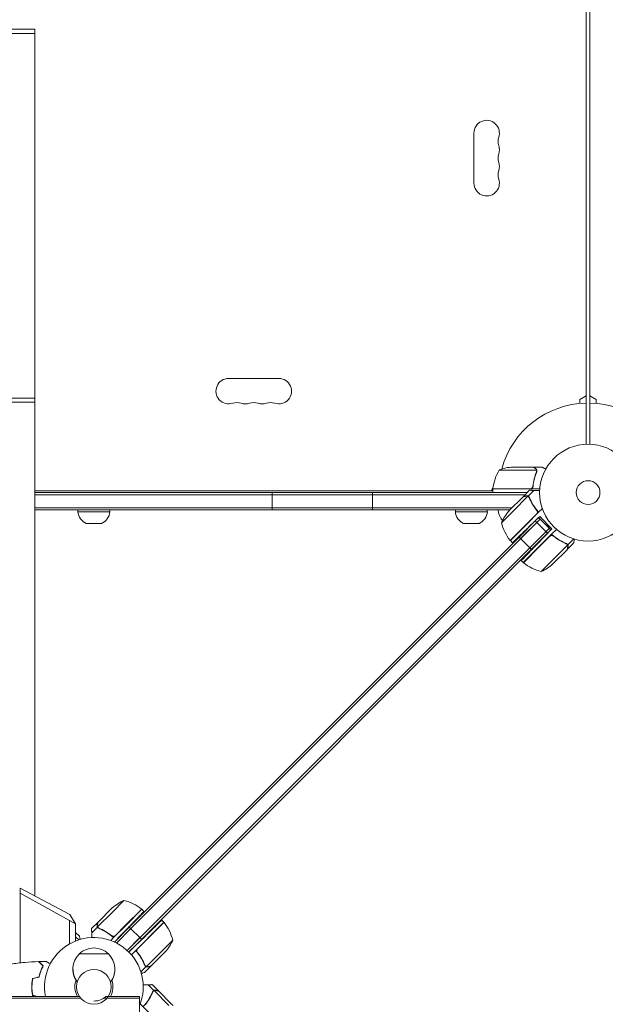
# Model space of a CAD drawing. Units: millimetres. Extents: x -7938 to 12253, y -6045 to 7587.
# Drawn here: x -622 to 19, y -560 to 518 of the extents above; entities that cross this region are included whole.
import ezdxf

# ---------------------------------------------------------------- set-up
doc = ezdxf.new("R2010")
doc.units = ezdxf.units.MM
doc.header["$LTSCALE"] = 20
doc.layers.add('2d', color=230, linetype='Continuous')

msp = doc.modelspace()

# ---------------------------------------------------------------- linework, layer by layer
at = {"layer": '2d', "lineweight": 0}
for p, q in [((-2, 1029), (-2, 53)), ((2, 1029), (2, 53)), ((-605.5, 507), (-654, 507)), ((-605.5, 502.5), (-605.5, 507)), ((-605.5, 502.5), (-654, 502.5)), ((-605.6, 103.5), (-605.6, 502.5)), ((-124.9, 338.5), (-124.9, 393.5)), ((-393.5, 124.9), (-338.5, 124.9)), ((-605.5, 103.5), (-654, 103.5)), ((-605.5, 99), (-654, 99)), ((-605.6, 99), (-605.6, -441.3)), ((-605.5, 99), (-605.5, 103.5)), ((-9, 102), (-2, 106)), ((-9, 97.6), (-9, 102)), ((2, 106), (9, 102)), ((9, 102), (9, 97.6)), ((-56.4, 24.7), (-97.2, 24.7)), ((-60.5, 28), (-82.4, 28)), ((-60.3, 28), (-50.5, 28)), ((-60.3, 28), (-60.3, 27.9)), ((-56.2, 23.8), (-56.2, 23.8)), ((-605.6, 2), (-104.2, 2)), ((-605.6, 0), (-66.5, 0)), ((-346, -19), (-346, 0)), ((-236, -19), (-236, 0)), ((-106, 2), (-104.1, 5.3)), ((-104.2, 4.2), (-63.4, 4.2)), ((-52.8, 4), (-104.2, 4)), ((-104.2, 4), (-104.2, 0)), ((-70.9, -4.5), (-64, 2.5)), ((-65.6, -3.9), (-59.3, 2.4)), ((-60.3, 7.8), (-60.3, 6.3)), ((-69, -2.5), (-605.6, -2.5)), ((-71.1, -4.6), (-86.6, -20.1)), ((-82, -20.2), (-65.8, -4)), ((-65.6, -3.9), (-64.4, -5.1)), ((-65, -4.5), (-65, -4.5)), ((-83, -16.5), (-605.6, -16.5)), ((-85.5, -19), (-605.6, -19)), ((-558.5, -21), (-558.5, -19)), ((-558.5, -21), (-523.5, -21)), ((-523.5, -21), (-523.5, -19)), ((-145.3, -21), (-145.3, -19)), ((-145.3, -21), (-110.3, -21)), ((-110.3, -21), (-110.3, -19)), ((-82, -20.2), (-94.8, -32.9)), ((-67.4, -34.8), (-54.1, -21.5)), ((-56.4, -19), (-56.4, -19)), ((-54.1, -21.5), (-50, -17.5)), ((-85.2, -52.4), (-56.3, -23.5)), ((-75.5, -48.6), (-57.8, -31)), ((-52.5, -29.2), (-73.8, -50.4)), ((-52.9, -26), (-64.7, -37.5)), ((-57.8, -31), (-54.3, -27.4)), ((-57.8, -31), (-46.2, -42.6)), ((-54.3, -27.4), (-40.9, -40.9)), ((-52.9, -26), (-39.5, -39.5)), ((-532.6, -33.8), (-549.4, -33.8)), ((-40.9, -40.9), (-502.8, -502.8)), ((-500.5, -477.1), (-56.1, -32.7)), ((-119.4, -33.8), (-136.2, -33.8)), ((-85, -52.5), (-67.4, -34.8)), ((-42.6, -39.1), (-63.9, -60.3)), ((-39.5, -39.5), (-55.7, -56.3)), ((-46.2, -42.6), (-44.4, -44.4)), ((-44.1, -34.9), (-45.2, -36)), ((-45.2, -36), (-40.6, -40.6)), ((-39.9, -45.6), (-34.5, -40.2)), ((-502.3, -475.4), (-75.5, -48.6)), ((-85, -52.5), (-82.7, -54.8)), ((-75.5, -48.6), (-62.1, -62.1)), ((-70.9, -76.5), (-39.9, -45.6)), ((-41.9, -47.8), (-53.1, -59)), ((-37.1, -48.2), (-38.4, -46.9)), ((-22.3, -57.1), (-15.7, -50.6)), ((-63.9, -60.3), (-504.6, -501)), ((-53.1, -59), (-70.7, -76.7)), ((-38.5, -73.5), (-22.4, -57.4)), ((-38.5, -78.1), (-23, -62.6)), ((-22.3, -57.1), (-23.5, -55.9)), ((-22.8, -62.4), (-22.9, -62.4)), ((-22.8, -62.4), (-15.9, -55.5)), ((-73.1, -74.3), (-70.9, -76.5)), ((-51.3, -86.3), (-38.5, -73.5)), ((-621.8, -432.7), (-567.2, -461.7)), ((-621.8, -514.6), (-621.8, -432.7)), ((-561, -472), (-621.8, -438.4)), ((-508.1, -446.2), (-520.8, -459)), ((-567.2, -461.7), (-561, -472)), ((-520.8, -459), (-537, -475.2)), ((-536.4, -469.9), (-520.9, -454.4)), ((-506.3, -473.5), (-488.6, -455.8)), ((-506.2, -473.6), (-488.5, -456)), ((-488.5, -456), (-486.2, -458.3)), ((-567.9, -468.2), (-567.9, -494.1)), ((-561, -490.7), (-561, -472)), ((-536.5, -470.1), (-543.5, -477)), ((-506.2, -473.6), (-519.5, -486.9)), ((-517.5, -484.7), (-506.3, -473.5)), ((-464.5, -470.1), (-500, -505.7)), ((-464.3, -470.3), (-482, -487.9)), ((-466.7, -467.9), (-464.5, -470.1)), ((-561, -481.4), (-556.9, -485.5)), ((-537.1, -475.4), (-543.4, -481.7)), ((-537.1, -475.4), (-535.9, -476.6)), ((-518.6, -491.8), (-502.3, -475.4)), ((-516.2, -492.9), (-500.5, -477.1)), ((-515, -488.1), (-503.5, -476.3)), ((-502.3, -475.4), (-488.8, -488.8)), ((-561, -486.1), (-557.6, -489.5)), ((-519.5, -486.9), (-522.6, -490.1)), ((-490.6, -487), (-504.6, -501)), ((-501.5, -501.5), (-484.7, -485.3)), ((-493.2, -499.1), (-482, -487.9)), ((-467.5, -502.5), (-454.7, -489.7)), ((-525, -504.8), (-557, -504.8)), ((-492.8, -503.9), (-494.1, -502.6)), ((-467.5, -502.5), (-483.6, -518.6)), ((-465.2, -504.8), (-478.4, -518)), ((-465.2, -504.8), (-462.9, -502.5)), ((-483.9, -518.7), (-489.6, -524.4)), ((-478.6, -518.2), (-485.5, -525.1)), ((-483.9, -518.7), (-485.1, -517.5)), ((-484.4, -518.1), (-484.4, -518.1)), ((-478.6, -518.2), (-478.6, -518.1)), ((-559.2, -535.5), (-559.3, -535.5)), ((-522.7, -535.5), (-522.8, -535.5)), ((-475.4, -544.9), (-481.7, -538.6)), ((-470.1, -545.5), (-477, -538.5)), ((-475.4, -544.9), (-476.6, -546.1)), ((-459, -561.2), (-475.2, -545)), ((-469.9, -545.6), (-456.7, -558.9)), ((-556.8, -551.4), (-891, -551.4)), ((-891, -553.4), (-555.3, -553.4)), ((-530.5, -553.4), (-491, -553.4)), ((-527.8, -551.4), (-491, -551.4)), ((-491, -551.4), (-491, -570.4)), ((-456, -593.5), (-490.2, -559.3)), ((-454.4, -561.1), (-456.7, -558.9))]:
    msp.add_line(p, q, dxfattribs=at)
for centre, radius in [((0, 0), 53), ((0, 0), 13), ((-541, -540.9), 19)]:
    msp.add_circle(centre, radius, dxfattribs=at)
for centre, radius, start, end in [((-111, 393.5), 13.9, 340.8901, 180), ((-84.5, 384.3), 14.1, 160.8901, 199.1099), ((-111, 375.2), 13.9, 340.8901, 19.1099), ((-84.5, 366), 14.1, 160.8901, 199.1099), ((-111, 356.8), 13.9, 340.8901, 19.1099), ((-84.5, 347.7), 14.1, 160.8901, 199.1099), ((-111, 338.5), 13.9, 180, 19.1099), ((-393.5, 111), 13.9, 90, 289.1099), ((-338.5, 111), 13.9, 250.8901, 90), ((-384.3, 84.5), 14.1, 70.8901, 109.1099), ((-375.2, 111), 13.9, 250.8901, 289.1099), ((-366, 84.5), 14.1, 70.8901, 109.1099), ((-356.8, 111), 13.9, 250.8901, 289.1099), ((-347.7, 84.5), 14.1, 70.8901, 109.1099), ((0, 0), 98, 91.1694, 164.7999), ((0, 0), 98, 14.4877, 88.8306), ((-54.5, -1.3), 50, 148.6503, 173.5272), ((-79.2, -21.9), 50, 93.6243, 111.1002), ((-101.2, 4), 3, 173.5272, 176.8088), ((0, 0), 98, 177.5437, 177.6607), ((-542.6, -19.3), 16, 185.9413, 244.6844), ((-539.4, -19.3), 16, 295.3156, 354.0587), ((-129.4, -19.3), 16, 185.9413, 244.6844), ((-126.2, -19.3), 16, 295.3156, 354.0587), ((-81.3, -18.8), 17, 180.6413, 223.524), ((-49, -53.1), 50, 138.6243, 156.1002), ((-46.2, -21.1), 50, 193.6503, 218.5272), ((-82.9, -50.4), 3, 218.5272, 221.8088), ((-68.7, -74.4), 3, 228.1912, 231.4728), ((-39.5, -37.7), 50, 231.4728, 256.3497), ((-71.5, -40.6), 50, 293.8998, 311.3757), ((-487.9, -492), 50, 113.8998, 131.3757), ((-519.9, -494.8), 50, 51.4728, 76.3497), ((-490.6, -458.1), 3, 48.1912, 51.4728), ((-466.6, -472.3), 3, 38.5272, 41.8088), ((-503.3, -501.5), 50, 13.6503, 38.5272), ((-541, -540.9), 54, 337.8084, 191.2123), ((-500.4, -469.5), 50, 318.6243, 336.1002), ((-541, -521.5), 23, 133.5613, 217.4453), ((-541, -521.3), 23, 45.9208, 134.0792), ((-541, -521.5), 23, 322.5547, 46.4387), ((-541, -521.7), 23, 179.7509, 217.4453), ((-541, -521.7), 23, 322.5547, 0.2491), ((-541, -540.9), 20.9, 159.747, 210.1266), ((-541, -540.9), 20.9, 329.8734, 20.253), ((-541, -536.4), 20, 270, 311.4096)]:
    msp.add_arc(centre, radius, start, end, dxfattribs=at)
for points, knots in [([(-57.7, 26.4), (-58.4, 26.8), (-59, 27.1), (-60, 27.7), (-60.3, 27.9), (-60.5, 28)], [0, 0, 0, 0, 0.00517024, 0.00517024, 0.01034048, 0.01034048, 0.01034048, 0.01034048]), ([(-56.4, 22.7), (-57.4, 20.3), (-58.2, 17.7), (-59.6, 12.5), (-60.1, 9.7), (-60.4, 6.9)], [0, 0, 0, 0, 0.00859307, 0.00859307, 0.01718614, 0.01718614, 0.01718614, 0.01718614]), ([(-60.2, 6.7), (-59.9, 9.5), (-59.4, 12.3), (-58.6, 15.6), (-58.4, 16.3), (-58, 17.6), (-57.8, 18.3), (-57.2, 20.2), (-56.7, 21.4), (-56.2, 22.7)], [0.00267622, 0.00267622, 0.00267622, 0.00267622, 0.01136401, 0.01136401, 0.01353595, 0.01353595, 0.0157079, 0.0157079, 0.0200518, 0.0200518, 0.0200518, 0.0200518]), ([(-56.5, 25.1), (-56.6, 25.4), (-56.8, 25.6), (-57.1, 25.9), (-57.2, 26), (-57.4, 26.2), (-57.6, 26.3), (-57.7, 26.4)], [0, 0, 0, 0, 0.00218234, 0.00218234, 0.003273511, 0.003273511, 0.004364681, 0.004364681, 0.004364681, 0.004364681]), ([(-57.5, 26.4), (-57.4, 26.3), (-57.2, 26.2), (-57, 26.1), (-57, 26), (-56.9, 25.9), (-56.8, 25.9), (-56.8, 25.8), (-56.8, 25.8), (-56.8, 25.8), (-56.7, 25.8), (-56.7, 25.8), (-56.5, 25.5), (-56.4, 25.3), (-56.3, 25)], [0, 0, 0, 0, 0.25, 0.25, 0.375, 0.375, 0.4375, 0.46875, 0.484375, 0.492187, 0.492187, 0.5, 0.5, 1, 1, 1, 1]), ([(-56.3, 25), (-56.2, 25), (-56.2, 24.9), (-56.1, 24.7), (-56.1, 24.6), (-56.1, 24.4), (-56, 24.3), (-56, 24.1), (-56, 23.9), (-56, 23.8)], [0, 0, 0, 0, 0.00051115, 0.00051115, 0.001022301, 0.001022301, 0.001533451, 0.001533451, 0.002044601, 0.002044601, 0.002044601, 0.002044601]), ([(-46.4, 25.6), (-46.8, 25.9), (-47.2, 26.1), (-47.9, 26.5), (-48.2, 26.7), (-48.6, 26.9), (-48.8, 27), (-49, 27.1), (-49.1, 27.2), (-49.1, 27.2), (-50.1, 27.8), (-50.5, 28), (-50.5, 28)], [0.0535022, 0.0535022, 0.0535022, 0.0535022, 0.125, 0.125, 0.1875, 0.1875, 0.21875, 0.234375, 0.234375, 0.25, 0.25, 0.5, 0.5, 0.5, 0.5]), ([(-60.2, 6.7), (-60.3, 6.5), (-60.3, 6.3), (-60.4, 6), (-60.5, 5.8), (-60.6, 5.5), (-60.7, 5.3), (-60.9, 5), (-61.1, 4.9), (-61.3, 4.6), (-61.5, 4.5), (-61.8, 4.3), (-62, 4.3), (-62.3, 4.1), (-62.5, 4.1), (-62.8, 4), (-63, 4), (-63.2, 4)], [0, 0, 0, 0, 0.000547232, 0.000547232, 0.001094464, 0.001094464, 0.001641696, 0.001641696, 0.002188928, 0.002188928, 0.002736159, 0.002736159, 0.003283391, 0.003283391, 0.003830623, 0.003830623, 0.004377855, 0.004377855, 0.004377855, 0.004377855]), ([(-60.4, 6.9), (-60.4, 6.6), (-60.5, 6.3), (-60.7, 5.9), (-60.7, 5.8), (-60.9, 5.6), (-61, 5.4), (-61.2, 5.1), (-61.4, 4.9), (-61.8, 4.7), (-61.9, 4.6), (-62.1, 4.5), (-62.3, 4.4), (-62.4, 4.4)], [0, 0, 0, 0, 0.000839577, 0.000839577, 0.001259366, 0.001259366, 0.001679155, 0.001679155, 0.002518732, 0.002518732, 0.002938521, 0.002938521, 0.00335831, 0.00335831, 0.00335831, 0.00335831]), ([(-67.9, -3.8), (-68.7, -4), (-69.4, -4.2), (-70.5, -4.4), (-70.8, -4.5), (-71.1, -4.6)], [0, 0, 0, 0, 0.00517024, 0.00517024, 0.01034048, 0.01034048, 0.01034048, 0.01034048]), ([(-66.2, -3.8), (-66.5, -3.7), (-66.7, -3.7), (-67.2, -3.7), (-67.3, -3.7), (-67.6, -3.7), (-67.8, -3.7), (-67.9, -3.8)], [0, 0, 0, 0, 0.00218234, 0.00218234, 0.003273511, 0.003273511, 0.004364681, 0.004364681, 0.004364681, 0.004364681]), ([(-65.6, -3.9), (-65.9, -3.7), (-66.3, -3.6), (-66.8, -3.5), (-67, -3.5), (-67.4, -3.5), (-67.6, -3.6), (-67.8, -3.6)], [0, 0, 0, 0, 0.5, 0.5, 0.75, 0.75, 1, 1, 1, 1]), ([(-66.5, -3.6), (-66.4, -3.6), (-66.2, -3.6), (-65.9, -3.7), (-65.8, -3.8), (-65.6, -3.9)], [0.5438819, 0.5438819, 0.5438819, 0.5438819, 0.75, 0.75, 1, 1, 1, 1]), ([(-64.2, -5.3), (-64.4, -5), (-64.6, -4.7), (-64.9, -4.4), (-65, -4.2), (-65.3, -4), (-65.4, -3.9), (-65.6, -3.9)], [0, 0, 0, 0, 0.001155292, 0.001155292, 0.001732938, 0.001732938, 0.002310584, 0.002310584, 0.002310584, 0.002310584]), ([(-64.4, -5.5), (-63.4, -7.9), (-62.2, -10.2), (-59.4, -14.9), (-57.9, -17.2), (-56.1, -19.5)], [0, 0, 0, 0, 0.00859307, 0.00859307, 0.01718614, 0.01718614, 0.01718614, 0.01718614]), ([(-64.2, -5.3), (-63.1, -8.1), (-61.7, -10.9), (-59.5, -14.3), (-59.1, -14.9), (-58.2, -16.3), (-57.7, -17), (-56.2, -19), (-55.2, -20.3), (-54.1, -21.5)], [0, 0, 0, 0, 0.01003251, 0.01003251, 0.01254064, 0.01254064, 0.01504877, 0.01504877, 0.02006502, 0.02006502, 0.02006502, 0.02006502]), ([(-56.1, -19.5), (-55.9, -19.7), (-55.7, -19.9), (-55.6, -20.3), (-55.5, -20.5), (-55.5, -20.7), (-55.4, -20.9), (-55.4, -21.3), (-55.4, -21.6), (-55.5, -22), (-55.5, -22.1), (-55.6, -22.4), (-55.6, -22.5), (-55.7, -22.6)], [0, 0, 0, 0, 0.000839577, 0.000839577, 0.001259366, 0.001259366, 0.001679155, 0.001679155, 0.002518732, 0.002518732, 0.002938521, 0.002938521, 0.00335831, 0.00335831, 0.00335831, 0.00335831]), ([(-41, -47.2), (-40.8, -47.1), (-40.5, -47), (-40.1, -46.9), (-39.9, -46.9), (-39.7, -46.9), (-39.5, -46.9), (-39.1, -47), (-38.8, -47), (-38.3, -47.3), (-38.1, -47.4), (-37.9, -47.6)], [0.001013661, 0.001013661, 0.001013661, 0.001013661, 0.001852653, 0.001852653, 0.002272148, 0.002272148, 0.002691644, 0.002691644, 0.003530636, 0.003530636, 0.004369628, 0.004369628, 0.004369628, 0.004369628]), ([(-23.7, -55.8), (-26.5, -54.6), (-29.3, -53.2), (-32.7, -51.1), (-33.3, -50.6), (-34.7, -49.7), (-35.4, -49.2), (-37.4, -47.7), (-38.7, -46.7), (-39.9, -45.6)], [0, 0, 0, 0, 0.01003251, 0.01003251, 0.01254064, 0.01254064, 0.01504877, 0.01504877, 0.02006502, 0.02006502, 0.02006502, 0.02006502]), ([(-37.9, -47.6), (-35.6, -49.4), (-33.3, -50.9), (-28.6, -53.7), (-26.3, -54.9), (-23.9, -55.9)], [0, 0, 0, 0, 0.00859307, 0.00859307, 0.01718614, 0.01718614, 0.01718614, 0.01718614]), ([(-15.9, -55.5), (-15.9, -55.5), (-15.9, -55.4), (-15.8, -55), (-15.7, -54.8), (-15.6, -54.5), (-15.6, -54.3), (-15.5, -54.1), (-15.5, -54), (-15.5, -53.9), (-15.5, -53.9), (-15.3, -53.1), (-15, -52.2), (-14.7, -50.9)], [0.5, 0.5, 0.5, 0.5, 0.625, 0.625, 0.6875, 0.6875, 0.71875, 0.734375, 0.7421875, 0.7421875, 0.75, 0.75, 0.9202317, 0.9202317, 0.9202317, 0.9202317]), ([(-23.7, -55.8), (-23.4, -55.9), (-23.1, -56.1), (-22.7, -56.4), (-22.6, -56.6), (-22.4, -56.8), (-22.3, -57), (-22.3, -57.1)], [0, 0, 0, 0, 0.001155292, 0.001155292, 0.001732938, 0.001732938, 0.002310584, 0.002310584, 0.002310584, 0.002310584]), ([(-23, -62.6), (-22.9, -62.4), (-22.8, -62), (-22.5, -60.9), (-22.4, -60.3), (-22.1, -59.5)], [0, 0, 0, 0, 0.00517024, 0.00517024, 0.01034048, 0.01034048, 0.01034048, 0.01034048]), ([(-22.9, -56.6), (-22.8, -56.7), (-22.7, -56.8), (-22.5, -57.1), (-22.4, -57.2), (-22.4, -57.4)], [0.001328787, 0.001328787, 0.001328787, 0.001328787, 0.001872455, 0.001872455, 0.002416124, 0.002416124, 0.002416124, 0.002416124]), ([(-22.3, -57.1), (-22.2, -57.3), (-22.1, -57.4), (-22, -57.7), (-22, -57.8), (-21.9, -58), (-21.9, -58.1), (-21.9, -58.1), (-21.9, -58.1), (-21.9, -58.1), (-21.9, -58.2), (-21.9, -58.4), (-21.9, -58.5), (-21.9, -58.6), (-21.9, -58.6), (-21.9, -58.7), (-21.9, -58.7), (-21.9, -58.7), (-21.9, -58.7), (-21.9, -58.9), (-21.9, -59.1), (-22, -59.3)], [0, 0, 0, 0, 0.25, 0.25, 0.375, 0.4375, 0.46875, 0.484375, 0.484375, 0.5, 0.5, 0.625, 0.6875, 0.71875, 0.734375, 0.742187, 0.746094, 0.746094, 0.75, 0.75, 1, 1, 1, 1]), ([(-22.1, -59.5), (-22.1, -59.3), (-22.1, -59.1), (-22, -58.8), (-22, -58.7), (-22.1, -58.3), (-22.1, -58), (-22.2, -57.7)], [0, 0, 0, 0, 0.001089402, 0.001089402, 0.002178803, 0.002178803, 0.004357607, 0.004357607, 0.004357607, 0.004357607]), ([(-537.4, -473.2), (-537.4, -473.4), (-537.5, -473.6), (-537.5, -473.9), (-537.5, -474), (-537.5, -474.2), (-537.5, -474.2), (-537.5, -474.3), (-537.5, -474.3), (-537.4, -474.6), (-537.4, -474.7), (-537.3, -475.1), (-537.2, -475.2), (-537.1, -475.4)], [0, 0, 0, 0, 0.25, 0.25, 0.375, 0.375, 0.4375, 0.4375, 0.5, 0.5, 0.75, 0.75, 1, 1, 1, 1]), ([(-537.5, -474.1), (-537.5, -474), (-537.5, -473.9), (-537.5, -473.8), (-537.5, -473.8), (-537.5, -473.8)], [0.6098432, 0.6098432, 0.6098432, 0.6098432, 0.75, 0.75, 0.7644376, 0.7644376, 0.7644376, 0.7644376]), ([(-537.2, -473.1), (-537.3, -473.2), (-537.3, -473.4), (-537.3, -473.7), (-537.3, -473.8), (-537.3, -474.3), (-537.3, -474.5), (-537.2, -474.8)], [0, 0, 0, 0, 0.001089402, 0.001089402, 0.002178803, 0.002178803, 0.004357607, 0.004357607, 0.004357607, 0.004357607]), ([(-536.4, -469.9), (-536.5, -470.2), (-536.6, -470.5), (-536.8, -471.6), (-537, -472.3), (-537.2, -473.1)], [0, 0, 0, 0, 0.00517024, 0.00517024, 0.01034048, 0.01034048, 0.01034048, 0.01034048]), ([(-537.4, -474.5), (-537.5, -474.4), (-537.5, -474.4), (-537.5, -474.3), (-537.5, -474.3), (-537.5, -474.2)], [0.45894, 0.45894, 0.45894, 0.45894, 0.5, 0.5, 0.5893342, 0.5893342, 0.5893342, 0.5893342]), ([(-537.1, -475.4), (-537, -475.7), (-536.8, -476), (-536.4, -476.3), (-536.3, -476.4), (-536, -476.6), (-535.8, -476.7), (-535.7, -476.8)], [0, 0, 0, 0, 0.001155976, 0.001155976, 0.001733964, 0.001733964, 0.002311952, 0.002311952, 0.002311952, 0.002311952]), ([(-536.5, -475.9), (-536.6, -475.8), (-536.7, -475.7), (-536.9, -475.4), (-537, -475.3), (-537, -475.2)], [0.001328787, 0.001328787, 0.001328787, 0.001328787, 0.001872455, 0.001872455, 0.002416124, 0.002416124, 0.002416124, 0.002416124]), ([(-519.5, -486.9), (-522, -484.7), (-524.6, -482.8), (-528, -480.6), (-528.7, -480.2), (-530.1, -479.5), (-530.8, -479.1), (-532.9, -478), (-534.3, -477.3), (-535.7, -476.8)], [0, 0, 0, 0, 0.0100259, 0.0100259, 0.01253237, 0.01253237, 0.01503885, 0.01503885, 0.0200518, 0.0200518, 0.0200518, 0.0200518]), ([(-521.5, -484.9), (-523.8, -483.1), (-526.1, -481.6), (-530.8, -478.8), (-533.1, -477.6), (-535.5, -476.6)], [0, 0, 0, 0, 0.00859307, 0.00859307, 0.01718614, 0.01718614, 0.01718614, 0.01718614]), ([(-556, -489), (-556.1, -488.7), (-556.1, -488.3), (-556.3, -487.9), (-556.3, -487.6), (-556.4, -487.4), (-556.4, -487.3), (-556.5, -487.2), (-556.5, -487.2), (-556.8, -486), (-556.9, -485.5), (-556.9, -485.5)], [0.131756, 0.131756, 0.131756, 0.131756, 0.1875, 0.1875, 0.21875, 0.234375, 0.2421875, 0.2421875, 0.25, 0.25, 0.5, 0.5, 0.5, 0.5]), ([(-518.4, -485.3), (-518.6, -485.4), (-518.9, -485.5), (-519.3, -485.6), (-519.4, -485.6), (-519.7, -485.6), (-519.9, -485.6), (-520.3, -485.5), (-520.5, -485.5), (-521.1, -485.3), (-521.3, -485.1), (-521.5, -484.9)], [0.001013661, 0.001013661, 0.001013661, 0.001013661, 0.001852653, 0.001852653, 0.002272148, 0.002272148, 0.002691644, 0.002691644, 0.003530636, 0.003530636, 0.004369628, 0.004369628, 0.004369628, 0.004369628]), ([(-495.4, -501.1), (-493.2, -503.6), (-491.3, -506.2), (-489.1, -509.6), (-488.7, -510.3), (-487.9, -511.7), (-487.6, -512.4), (-486.5, -514.5), (-485.8, -515.9), (-485.2, -517.3)], [0, 0, 0, 0, 0.0100259, 0.0100259, 0.01253237, 0.01253237, 0.01503885, 0.01503885, 0.0200518, 0.0200518, 0.0200518, 0.0200518]), ([(-493.4, -503.1), (-493.6, -502.9), (-493.7, -502.7), (-493.9, -502.3), (-494, -502.2), (-494, -501.9), (-494, -501.7), (-494.1, -501.3), (-494.1, -501), (-494, -500.6), (-494, -500.5), (-493.9, -500.2), (-493.9, -500.1), (-493.8, -500)], [0, 0, 0, 0, 0.000839577, 0.000839577, 0.001259366, 0.001259366, 0.001679155, 0.001679155, 0.002518732, 0.002518732, 0.002938521, 0.002938521, 0.00335831, 0.00335831, 0.00335831, 0.00335831]), ([(-485.1, -517.1), (-486.1, -514.7), (-487.3, -512.4), (-490.1, -507.7), (-491.6, -505.4), (-493.4, -503.1)], [0, 0, 0, 0, 0.00859307, 0.00859307, 0.01718614, 0.01718614, 0.01718614, 0.01718614]), ([(-641.9, -517.5), (-638.7, -516.9), (-635.4, -516.4), (-627.1, -515.2), (-621.9, -514.6), (-611.7, -513.7), (-606.6, -513.4), (-601.6, -513.2)], [0.059167, 0.059167, 0.059167, 0.059167, 10.001334, 10.001334, 25.653135, 25.653135, 40.963039, 40.963039, 40.963039, 40.963039]), ([(-596.8, -518), (-597.3, -517.4), (-597.8, -516.9), (-598.8, -516), (-599.2, -515.6), (-599.8, -515), (-600, -514.8), (-600.3, -514.4), (-600.5, -514.3), (-600.9, -513.9), (-601.1, -513.6), (-601.3, -513.4), (-601.4, -513.4), (-601.5, -513.3), (-601.5, -513.2), (-601.5, -513.2), (-601.5, -513.2), (-601.6, -513.2), (-601.6, -513.2), (-601.6, -513.2), (-601.6, -513.2), (-601.6, -513.2)], [0, 0, 0, 0, 0.00350666, 0.00350666, 0.00701332, 0.00701332, 0.00876665, 0.00876665, 0.01051997, 0.01051997, 0.01402663, 0.01402663, 0.01577996, 0.01577996, 0.01753329, 0.01753329, 0.02103995, 0.02103995, 0.02454661, 0.02454661, 0.02744921, 0.02744921, 0.02744921, 0.02744921]), ([(-596.5, -518), (-597.1, -517.4), (-597.6, -516.9), (-598.5, -516), (-598.9, -515.5), (-599.5, -514.9), (-599.7, -514.8), (-600, -514.4), (-600.2, -514.3), (-600.6, -513.8), (-600.8, -513.6), (-601.1, -513.4), (-601.1, -513.3), (-601.2, -513.3), (-601.2, -513.3), (-601.2, -513.2), (-601.2, -513.2), (-601.3, -513.2), (-601.3, -513.2), (-601.3, -513.2), (-601.3, -513.2), (-601.3, -513.2), (-601.3, -513.2), (-601.3, -513.2)], [0, 0, 0, 0, 0.0035063, 0.0035063, 0.0070126, 0.0070126, 0.00876575, 0.00876575, 0.0105189, 0.0105189, 0.0140252, 0.0140252, 0.01577835, 0.01577835, 0.01665493, 0.01665493, 0.0175315, 0.0175315, 0.02103781, 0.02103781, 0.02454411, 0.02454411, 0.0274484, 0.0274484, 0.0274484, 0.0274484]), ([(-593.4, -513), (-593.4, -513), (-593.4, -513), (-593.4, -513), (-593.4, -513), (-593.3, -513), (-593.3, -513), (-593.3, -513), (-593.3, -513), (-593.2, -513.1), (-593.1, -513.1), (-592.8, -513.3), (-592.4, -513.5), (-591.8, -513.9), (-591.5, -514.1), (-591, -514.4), (-590.7, -514.6), (-589.9, -515), (-589.3, -515.3), (-588.7, -515.7)], [0.03093242, 0.03093242, 0.03093242, 0.03093242, 0.03756195, 0.03756195, 0.04131815, 0.04131815, 0.04225719, 0.04225719, 0.04319624, 0.04319624, 0.04507434, 0.04507434, 0.04883054, 0.04883054, 0.05070863, 0.05070863, 0.05258673, 0.05258673, 0.05563733, 0.05563733, 0.05563733, 0.05563733]), ([(-601.2, -529.9), (-600.9, -528.7), (-600.6, -527.5), (-599.9, -525.3), (-599.5, -524.3), (-598.8, -522.3), (-598.4, -521.4), (-597.6, -519.6), (-597.1, -518.8), (-596.8, -518)], [0, 0, 0, 0, 0.00398181, 0.00398181, 0.00796362, 0.00796362, 0.01194542, 0.01194542, 0.01592723, 0.01592723, 0.01592723, 0.01592723]), ([(-601, -530.1), (-600.7, -528.8), (-600.4, -527.7), (-599.7, -525.4), (-599.3, -524.3), (-598.8, -522.8), (-598.6, -522.3), (-598.2, -521.4), (-597.9, -520.9), (-597.3, -519.6), (-596.9, -518.7), (-596.5, -518)], [0, 0, 0, 0, 0.00404294, 0.00404294, 0.00808588, 0.00808588, 0.01010735, 0.01010735, 0.01212882, 0.01212882, 0.01617176, 0.01617176, 0.01617176, 0.01617176]), ([(-489.1, -526.1), (-488.7, -526), (-488.4, -525.9), (-487.9, -525.7), (-487.6, -525.7), (-487.4, -525.6), (-487.3, -525.6), (-487.2, -525.5), (-487.2, -525.5), (-486, -525.2), (-485.5, -525.1), (-485.5, -525.1)], [0.1282932, 0.1282932, 0.1282932, 0.1282932, 0.1875, 0.1875, 0.21875, 0.234375, 0.2421875, 0.2421875, 0.25, 0.25, 0.5, 0.5, 0.5, 0.5]), ([(-483.9, -518.7), (-484.2, -518.6), (-484.5, -518.4), (-484.8, -518), (-484.9, -517.9), (-485.1, -517.6), (-485.2, -517.4), (-485.2, -517.3)], [0, 0, 0, 0, 0.001155976, 0.001155976, 0.001733964, 0.001733964, 0.002311952, 0.002311952, 0.002311952, 0.002311952]), ([(-481.7, -519), (-481.8, -519), (-481.9, -519), (-482, -519.1), (-482.1, -519.1), (-482.2, -519.1), (-482.3, -519.1), (-482.3, -519.1), (-482.3, -519.1), (-482.3, -519.1), (-482.3, -519.1), (-482.4, -519.1), (-482.5, -519.1), (-482.7, -519.1), (-482.8, -519.1), (-482.8, -519.1), (-482.8, -519.1), (-482.9, -519.1), (-483.2, -519), (-483.6, -518.9), (-483.9, -518.7)], [0, 0, 0, 0, 0.125, 0.125, 0.1875, 0.21875, 0.234375, 0.242187, 0.246094, 0.246094, 0.25, 0.25, 0.375, 0.4375, 0.46875, 0.484375, 0.484375, 0.5, 0.5, 1, 1, 1, 1]), ([(-483.3, -518.8), (-483, -518.9), (-482.7, -518.9), (-482.3, -519), (-482.2, -519), (-481.9, -518.9), (-481.7, -518.9), (-481.5, -518.9)], [0, 0, 0, 0, 0.00218234, 0.00218234, 0.003273511, 0.003273511, 0.004364681, 0.004364681, 0.004364681, 0.004364681]), ([(-481.5, -518.9), (-480.7, -518.6), (-480.1, -518.5), (-479, -518.2), (-478.6, -518.1), (-478.4, -518)], [0, 0, 0, 0, 0.00517024, 0.00517024, 0.01034048, 0.01034048, 0.01034048, 0.01034048]), ([(-608.2, -531.8), (-608.5, -533.3), (-608.7, -534.8), (-608.9, -537.1), (-608.9, -537.8), (-609, -539.4), (-609, -540.2), (-609, -541)], [0, 0, 0, 0, 0.004702909, 0.004702909, 0.007054363, 0.007054363, 0.009405818, 0.009405818, 0.009405818, 0.009405818]), ([(-608, -531.9), (-608.3, -533.4), (-608.5, -534.9), (-608.7, -537.1), (-608.7, -537.9), (-608.8, -539.4), (-608.8, -540.2), (-608.8, -541)], [0, 0, 0, 0, 0.004616902, 0.004616902, 0.006925353, 0.006925353, 0.009233803, 0.009233803, 0.009233803, 0.009233803]), ([(-609, -541), (-609, -542.6), (-609, -544.1), (-608.7, -546.4), (-608.7, -547.2), (-608.4, -548.7), (-608.3, -549.5), (-608.2, -550.2)], [0.009405818, 0.009405818, 0.009405818, 0.009405818, 0.01410835, 0.01410835, 0.016459616, 0.016459616, 0.018810883, 0.018810883, 0.018810883, 0.018810883]), ([(-608.8, -541), (-608.8, -542.5), (-608.8, -544.1), (-608.6, -546.3), (-608.5, -547.1), (-608.3, -548.6), (-608.1, -549.3), (-608, -550.1)], [0.009233803, 0.009233803, 0.009233803, 0.009233803, 0.013850802, 0.013850802, 0.016159301, 0.016159301, 0.0184678, 0.0184678, 0.0184678, 0.0184678]), ([(-486.9, -562.5), (-484.7, -560), (-482.8, -557.4), (-480.6, -554), (-480.2, -553.3), (-479.5, -551.9), (-479.1, -551.2), (-478, -549.1), (-477.3, -547.7), (-476.8, -546.3)], [0, 0, 0, 0, 0.0100259, 0.0100259, 0.01253237, 0.01253237, 0.01503885, 0.01503885, 0.0200518, 0.0200518, 0.0200518, 0.0200518]), ([(-484.9, -560.5), (-483.1, -558.2), (-481.6, -555.9), (-478.8, -551.2), (-477.6, -548.9), (-476.6, -546.5)], [0, 0, 0, 0, 0.00859307, 0.00859307, 0.01718614, 0.01718614, 0.01718614, 0.01718614]), ([(-475.4, -544.9), (-475.7, -545), (-476, -545.2), (-476.3, -545.6), (-476.4, -545.7), (-476.6, -546), (-476.7, -546.2), (-476.8, -546.3)], [0, 0, 0, 0, 0.001155976, 0.001155976, 0.001733964, 0.001733964, 0.002311952, 0.002311952, 0.002311952, 0.002311952]), ([(-475.9, -545.5), (-475.8, -545.4), (-475.7, -545.3), (-475.4, -545.1), (-475.3, -545), (-475.2, -545)], [0.001328787, 0.001328787, 0.001328787, 0.001328787, 0.001872455, 0.001872455, 0.002416124, 0.002416124, 0.002416124, 0.002416124]), ([(-473.2, -544.6), (-473.4, -544.6), (-473.6, -544.5), (-473.9, -544.5), (-474, -544.5), (-474.2, -544.5), (-474.2, -544.5), (-474.3, -544.5), (-474.3, -544.5), (-474.6, -544.6), (-474.7, -544.6), (-475.1, -544.7), (-475.2, -544.8), (-475.4, -544.9)], [0, 0, 0, 0, 0.25, 0.25, 0.375, 0.375, 0.4375, 0.4375, 0.5, 0.5, 0.75, 0.75, 1, 1, 1, 1]), ([(-473.1, -544.8), (-473.2, -544.7), (-473.4, -544.7), (-473.7, -544.7), (-473.8, -544.7), (-474.3, -544.7), (-474.5, -544.7), (-474.8, -544.8)], [0, 0, 0, 0, 0.001089402, 0.001089402, 0.002178803, 0.002178803, 0.004357607, 0.004357607, 0.004357607, 0.004357607]), ([(-474.5, -544.6), (-474.4, -544.5), (-474.4, -544.5), (-474.3, -544.5), (-474.3, -544.5), (-474.2, -544.5)], [0.45894, 0.45894, 0.45894, 0.45894, 0.5, 0.5, 0.5893342, 0.5893342, 0.5893342, 0.5893342]), ([(-474.1, -544.5), (-474, -544.5), (-473.9, -544.5), (-473.8, -544.5), (-473.8, -544.5), (-473.8, -544.5)], [0.6098432, 0.6098432, 0.6098432, 0.6098432, 0.75, 0.75, 0.7644376, 0.7644376, 0.7644376, 0.7644376]), ([(-469.9, -545.6), (-470.2, -545.5), (-470.5, -545.4), (-471.6, -545.2), (-472.3, -545), (-473.1, -544.8)], [0, 0, 0, 0, 0.00517024, 0.00517024, 0.01034048, 0.01034048, 0.01034048, 0.01034048])]:
    msp.add_open_spline(points, degree=3, knots=knots, dxfattribs=at)
for points, weights in [([(-57.5, 26.4), (-59.4, 27.5), (-60.3, 28), (-60.3, 28)], [1, 0.989183671007, 0.983775506511, 0.983775506511]), ([(-59.3, 2.4), (-61.7, 2.5), (-63.2, 2.5), (-63.7, 2.6)], [1, 0.993052325565, 0.993052325565, 1]), ([(-53, 2.1), (-55.1, 2.2), (-57.3, 2.3), (-59.3, 2.4)], [0.999054464617, 0.998421326559, 0.998736505021, 1]), ([(-70.9, -4.5), (-70.9, -4.5), (-69.9, -4.2), (-67.8, -3.6)], [0.983775506511, 0.983775506511, 0.989183671007, 1]), ([(-82.7, -54.8), (-82.7, -54.8), (-75.3, -47.6), (-64.7, -37.5)], [1, 0.804737854124, 0.804737854124, 1]), ([(-73.1, -74.3), (-73.1, -74.3), (-65.9, -66.9), (-55.7, -56.3)], [1, 0.804737854124, 0.804737854124, 1]), ([(-22.8, -62.4), (-22.8, -62.4), (-22.6, -61.4), (-22, -59.3)], [0.983775506511, 0.983775506511, 0.989183671007, 1]), ([(-503.5, -476.3), (-493.4, -465.7), (-486.2, -458.3), (-486.2, -458.3)], [1, 0.804737854124, 0.804737854124, 1]), ([(-537.4, -473.2), (-536.8, -471.1), (-536.5, -470.1), (-536.5, -470.1)], [1, 0.989183671007, 0.983775506511, 0.983775506511]), ([(-484.7, -485.3), (-474.1, -475.1), (-466.7, -467.9), (-466.7, -467.9)], [1, 0.804737854124, 0.804737854124, 1]), ([(-543.6, -477.3), (-543.5, -477.8), (-543.5, -479.3), (-543.4, -481.7)], [1, 0.993048408402, 0.993048408402, 1]), ([(-543.4, -481.7), (-543.3, -483.4), (-543.2, -485.1), (-543.2, -486.9)], [1, 0.998948960888, 0.998554133566, 0.998815518037]), ([(-481.7, -519), (-479.6, -518.4), (-478.6, -518.2), (-478.6, -518.2)], [1, 0.989183671007, 0.983775506511, 0.983775506511]), ([(-481.7, -538.6), (-483.4, -538.7), (-485.2, -538.8), (-487, -538.8)], [1, 0.998930346683, 0.99854035438, 0.99883002309]), ([(-477.3, -538.4), (-477.8, -538.5), (-479.3, -538.5), (-481.7, -538.6)], [1, 0.993048408402, 0.993048408402, 1]), ([(-473.2, -544.6), (-471.1, -545.2), (-470.1, -545.5), (-470.1, -545.5)], [1, 0.989183671007, 0.983775506511, 0.983775506511])]:
    msp.add_rational_spline(points, weights, degree=3, dxfattribs=at)
for points in [[(-56.5, 25.1), (-56.5, 25), (-56.4, 24.9), (-56.4, 24.7)], [(-56.4, 24.7), (-56.3, 24.4), (-56.2, 24.1), (-56.2, 23.8)], [(-56.3, 23.2), (-56.3, 23), (-56.3, 22.9), (-56.4, 22.7)], [(-56.2, 23.8), (-56.2, 23.6), (-56.2, 23.4), (-56.3, 23.2)], [(-56.2, 23.8), (-56.2, 23.7), (-56.2, 23.7), (-56.2, 23.6)], [(-56.2, 23.8), (-56.2, 23.8), (-56.2, 23.8), (-56.2, 23.8)], [(-56.2, 23.8), (-56.2, 23.8), (-56.2, 23.8), (-56.2, 23.8)], [(-56, 23.7), (-56, 23.4), (-56.1, 23), (-56.2, 22.7)], [(-56, 23.8), (-56, 23.8), (-56, 23.7), (-56, 23.7)], [(-64, 2.5), (-64, 2.5), (-63.9, 2.5), (-63.7, 2.6)], [(-62.4, 4.4), (-62.7, 4.3), (-63, 4.2), (-63.4, 4.2)], [(-67.8, -3.6), (-67.6, -3.6), (-67.4, -3.5), (-67.2, -3.5)], [(-66.9, -3.5), (-66.8, -3.5), (-66.8, -3.5), (-66.8, -3.5)], [(-66.2, -3.8), (-66.1, -3.8), (-66, -3.9), (-65.8, -4)], [(-66.2, -3.8), (-66.1, -3.9), (-66, -3.9), (-65.8, -4)], [(-65.8, -4), (-65.5, -4.1), (-65.3, -4.3), (-65.1, -4.5)], [(-65.1, -4.5), (-65.1, -4.5), (-65.1, -4.5), (-65, -4.5)], [(-65.1, -4.5), (-65.1, -4.5), (-65.1, -4.5), (-65, -4.5)], [(-65, -4.5), (-65, -4.6), (-65, -4.6), (-64.9, -4.7)], [(-65, -4.5), (-64.9, -4.7), (-64.8, -4.8), (-64.7, -5)], [(-65, -4.5), (-65, -4.5), (-65, -4.5), (-65, -4.5)], [(-64.7, -5), (-64.6, -5.1), (-64.5, -5.3), (-64.4, -5.5)], [(-63.1, -8.3), (-63, -8.5), (-62.9, -8.7), (-62.8, -8.9)], [(-55.7, -22.6), (-55.8, -23), (-56, -23.2), (-56.3, -23.5)], [(-41, -47.2), (-41.3, -47.4), (-41.6, -47.6), (-41.9, -47.8)], [(-23.9, -55.9), (-23.5, -56.1), (-23.2, -56.3), (-22.9, -56.6)], [(-22.9, -56.6), (-22.9, -56.6), (-22.9, -56.6), (-22.9, -56.6)], [(-22.9, -56.6), (-22.9, -56.6), (-22.9, -56.6), (-22.9, -56.6)], [(-22.4, -57.4), (-22.3, -57.5), (-22.2, -57.6), (-22.2, -57.7)], [(-543.6, -477.3), (-543.5, -477.1), (-543.5, -477), (-543.5, -477)], [(-537, -475.2), (-537.1, -475), (-537.1, -474.9), (-537.2, -474.8)], [(-536.5, -475.9), (-536.5, -475.9), (-536.5, -475.9), (-536.5, -476)], [(-535.5, -476.6), (-535.9, -476.4), (-536.2, -476.2), (-536.5, -476)], [(-536.5, -476), (-536.5, -476), (-536.5, -476), (-536.5, -476)], [(-535.3, -476.7), (-535.3, -476.7), (-535.4, -476.6), (-535.5, -476.6)], [(-518.4, -485.3), (-518, -485.2), (-517.8, -485), (-517.5, -484.7)], [(-493.8, -500), (-493.6, -499.7), (-493.4, -499.4), (-493.2, -499.1)], [(-601.3, -513.2), (-598.7, -513.1), (-596, -513), (-593.4, -513)], [(-484.8, -517.7), (-484.9, -517.5), (-485, -517.3), (-485.1, -517.1)], [(-484.4, -518.1), (-484.6, -517.9), (-484.7, -517.8), (-484.8, -517.7)], [(-484.4, -518.1), (-484.5, -518), (-484.5, -518), (-484.6, -517.9)], [(-483.6, -518.6), (-483.9, -518.5), (-484.2, -518.3), (-484.4, -518.1)], [(-484.4, -518.1), (-484.4, -518.1), (-484.4, -518.1), (-484.4, -518.1)], [(-484.4, -518.1), (-484.4, -518.1), (-484.4, -518.1), (-484.4, -518.1)], [(-483.3, -518.8), (-483.4, -518.8), (-483.5, -518.7), (-483.6, -518.6)], [(-608.2, -531.8), (-605.8, -531.2), (-603.5, -530.5), (-601.2, -529.9)], [(-608, -531.9), (-605.7, -531.3), (-603.3, -530.7), (-601, -530.1)], [(-477.3, -538.4), (-477.1, -538.5), (-477, -538.5), (-477, -538.5)], [(-476.7, -546.7), (-476.7, -546.7), (-476.6, -546.6), (-476.6, -546.5)], [(-476.6, -546.5), (-476.4, -546.1), (-476.2, -545.8), (-476, -545.5)], [(-475.9, -545.5), (-475.9, -545.5), (-475.9, -545.5), (-476, -545.5)], [(-476, -545.5), (-476, -545.5), (-476, -545.5), (-476, -545.5)], [(-475.2, -545), (-475, -544.9), (-474.9, -544.9), (-474.8, -544.8)], [(-608.2, -550.2), (-606.7, -550.6), (-605.2, -551), (-603.7, -551.4)], [(-608, -550.1), (-606.3, -550.5), (-604.6, -551), (-603, -551.4)]]:
    msp.add_open_spline(points, degree=3, dxfattribs=at)

doc.saveas('drawing.dxf')
